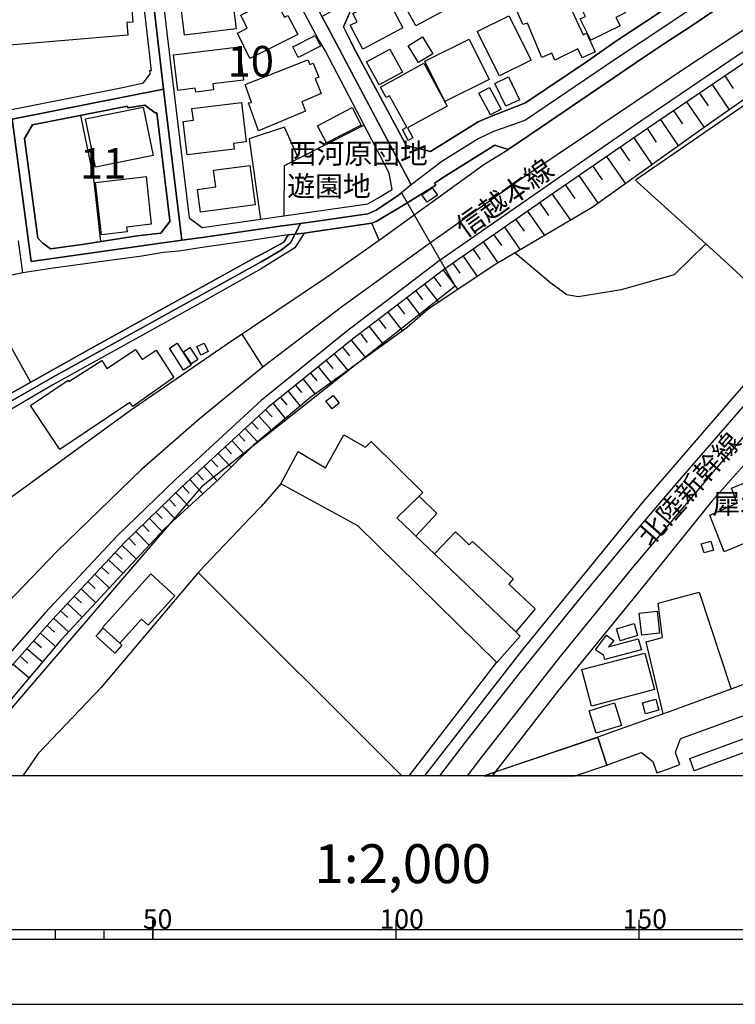
# Model space of a CAD drawing. Extents: x -10 to 410, y -24 to 273.
# Drawn here: x 161 to 234, y -24 to 77 of the extents above; entities that cross this region are included whole.
import ezdxf

# ---------------------------------------------------------------- set-up
doc = ezdxf.new("R2010")
doc.units = 0
doc.linetypes.add('AI9-LType1', pattern=[4.233333, 4.233333])
for name, color, linetype in [('01_CYUKI_PNT', 2, 'Continuous'), ('02_GAIKU_POLY', 6, 'Continuous'), ('05_DM_LINE', 7, 'Continuous'), ('06_HOUSE_POLY', 160, 'Continuous'), ('08_ROAD_LINE', 3, 'Continuous'), ('09_ROAD_POLY', 5, 'Continuous'), ('10_KIDO_LINE', 2, 'Continuous'), ('印刷レイアウト', 1, 'Continuous'), ('印刷用フレーム', 1, 'Continuous'), ('背景', 3, 'Continuous')]:
    doc.layers.add(name, color=color, linetype=linetype)
doc.styles.add('STD', font='txt')

msp = doc.modelspace()

# ---------------------------------------------------------------- linework, layer by layer
at = {"layer": '02_GAIKU_POLY', "color": 31, "linetype": 'AI9-LType1'}
for points in [[(230.707365, 79.066664), (227.485856, 76.918302), (222.108751, 73.340226), (212.87245, 67.054994), (211.163338, 66.46106), (209.559991, 65.882973), (207.99764, 65.156402), (204.259022, 62.824417), (201.101937, 60.422152), (192.513142, 76.664399), (191.928164, 77.715153), (222.584519, 94.637118), (230.707365, 79.066664)], [(183.261165, 93.984616), (191.928164, 77.715153), (192.513142, 76.664399), (201.101937, 60.422152), (200.10596, 59.601874), (199.785566, 59.340047), (197.505257, 57.801123), (196.637093, 57.449379), (190.711357, 56.574669), (189.726921, 56.441688), (187.856923, 56.187785), (179.613671, 54.992337), (177.532661, 54.734644), (175.645954, 70.258244), (173.204587, 91.218894), (174.613631, 91.637128), (176.209399, 92.016089), (178.685045, 92.543188), (180.612748, 93.031703), (181.449562, 93.289396), (183.261165, 93.984616)], [(177.532661, 54.734644), (162.023874, 52.539429), (160.058964, 67.168338), (175.645954, 70.258244), (177.532661, 54.734644)]]:
    msp.add_lwpolyline(points, close=True, dxfattribs=at)
for points in [[(157.176108, 90.172274), (166.878358, 90.16056), (168.161484, 90.26977), (171.742661, 90.781711), (173.204587, 91.218894), (173.204587, 91.218894), (175.645954, 70.258244), (160.058964, 67.168338), (162.023874, 52.539429), (177.532661, 54.734644), (179.613671, 54.992337), (187.856923, 56.187785), (189.726921, 56.441688), (188.704416, 54.461103), (187.719119, 53.707316), (185.670321, 52.504289), (164.237693, 40.633179), (151.384214, 33.250339)], [(90.718838, -0.352778), (111.417316, 11.902805), (116.549303, 14.902794), (124.643899, 19.152664), (136.428193, 25.039299), (137.893047, 25.558819), (139.48382, 26.125193), (148.535636, 30.84394), (151.384214, 33.250339), (164.237693, 40.633179), (185.670321, 52.504289), (187.719119, 53.707316), (188.704416, 54.461103), (189.726921, 56.441688), (190.711357, 56.574669), (196.637093, 57.449379), (197.505257, 57.801123), (199.785566, 59.340047), (200.10596, 59.601874), (205.636027, 49.984546), (179.538567, 29.367372), (162.887215, 9.945646), (154.010927, -0.352778)]]:
    msp.add_lwpolyline(points, dxfattribs=at)
at = {"layer": '05_DM_LINE', "color": 253}
for p, q in [((233.357677, 71.609755), (234.232731, 70.3206)), ((232.058187, 70.730911), (233.822765, 68.137099)), ((229.428201, 68.945662), (231.223096, 66.304997)), ((230.753185, 69.840009), (231.63823, 68.535352)), ((228.093226, 68.039258), (228.998598, 66.69946)), ((226.737581, 67.121484), (228.572784, 64.410539)), ((225.362644, 66.191653), (226.293509, 64.816715)), ((223.987706, 65.23874), (225.888021, 62.48473)), ((222.597955, 64.281692), (223.558103, 62.894697)), ((221.197523, 63.316721), (223.133322, 60.515858)), ((219.788479, 62.340036), (220.763097, 60.929959)), ((218.362554, 61.359562), (220.32867, 58.511846)), ((216.968324, 60.394935), (217.932951, 58.996227)), ((215.617502, 59.461315), (217.487845, 56.769661)), ((214.322835, 58.559044), (215.223039, 57.265755)), ((211.873372, 56.855789), (212.708464, 55.656551)), ((213.07261, 57.691569), (214.807905, 55.195597)), ((197.048265, 56.488542), (191.237767, 55.613487)), ((210.718232, 56.055149), (212.322613, 53.738666)), ((209.603054, 55.28138), (210.378201, 54.16448)), ((207.47812, 53.805157), (208.20848, 52.750269)), ((208.532663, 54.535517), (210.023012, 52.390945)), ((206.438045, 53.078586), (207.883263, 50.988447)), ((232.857794, 53.043102), (238.828488, 47.531638)), ((204.378223, 51.644737), (205.893031, 49.660362)), ((205.402794, 52.359595), (206.123508, 51.324688)), ((203.418419, 50.910588), (204.152913, 49.949406)), ((202.482731, 50.19952), (203.907623, 48.336068)), ((200.647873, 48.801156), (202.067942, 46.945627)), ((201.578394, 49.511879), (202.268102, 48.605819)), ((199.687897, 48.066661), (200.423253, 47.105824)), ((197.748481, 46.590093), (198.482803, 45.625122)), ((198.71328, 47.324588), (200.197599, 45.375353)), ((196.798324, 45.863523), (198.248364, 43.961141)), ((183.673199, 45.070462), (185.862729, 41.676009)), ((195.857812, 45.144876), (196.578526, 44.211255)), ((194.053099, 43.726874), (194.767957, 42.840107)), ((194.932977, 44.433808), (196.402827, 42.625133)), ((193.192859, 43.02373), (194.583472, 41.308762)), ((191.543347, 41.691857), (192.862646, 40.058881)), ((192.357768, 42.351937), (193.032662, 41.515812)), ((190.753387, 41.051069), (191.392969, 40.254218)), ((189.218252, 39.804978), (189.833374, 39.043267)), ((189.977896, 40.426128), (191.227949, 38.879281)), ((187.673299, 38.558887), (188.303063, 37.785463)), ((188.447757, 39.183827), (189.692814, 37.648692)), ((186.897808, 37.929812), (188.15768, 36.375385)), ((185.418312, 36.629289), (186.737783, 35.19544)), ((186.133169, 37.285579), (186.812887, 36.554875)), ((184.723092, 35.984711), (185.362674, 35.289491)), ((183.362796, 34.734831), (183.987736, 34.058903)), ((184.043374, 35.359771), (185.293427, 34.000336)), ((181.977867, 33.461179), (182.623478, 32.754245)), ((182.678083, 34.105756), (183.942778, 32.730819)), ((181.26301, 32.801099), (182.57852, 31.375174)), ((179.798328, 31.449588), (181.15759, 29.976809)), ((180.538506, 32.129305), (181.208405, 31.406524)), ((179.062972, 30.77366), (179.742517, 30.03951)), ((177.602941, 29.425939), (178.272839, 28.695578)), ((178.333473, 30.101866), (179.683089, 28.637012)), ((176.892906, 28.746221), (178.258198, 27.340278)), ((175.522792, 27.414347), (176.843125, 26.054913)), ((176.203543, 28.074428), (176.873442, 27.387131)), ((174.852893, 26.76598), (175.503327, 26.094187)), ((173.492597, 25.449609), (174.157673, 24.761968)), ((174.178171, 26.113479), (175.482829, 24.773682)), ((172.78842, 24.765758), (174.152677, 23.35568)), ((171.348025, 23.343967), (172.833378, 21.949392)), ((172.062882, 24.066748), (172.763098, 23.343967)), ((170.652805, 22.601893), (171.392984, 21.906673)), ((169.958446, 21.85982), (171.442765, 20.465245)), ((168.558015, 20.371539), (170.053186, 18.96904)), ((169.25823, 21.113612), (170.003404, 20.414258)), ((200.140411, -0.352778), (179.187857, 20.551028)), ((167.857799, 19.621541), (168.607796, 18.918397)), ((167.157583, 18.871544), (168.652755, 17.469046)), ((165.748367, 17.371549), (167.253357, 15.961127)), ((166.453578, 18.121547), (167.203575, 17.418403)), ((165.043328, 16.613628), (165.793325, 15.910484)), ((164.333466, 15.859497), (165.843107, 14.44184)), ((162.972998, 14.316783), (164.522947, 12.953559)), ((163.652715, 15.093997), (164.423211, 14.41428)), ((162.282601, 13.531646), (163.067738, 12.844005)), ((161.588242, 12.738585), (163.178153, 11.351934)), ((160.888026, 11.941734), (161.687977, 11.234801)), ((200.904188, -0.352778), (209.918281, 11.316794)), ((160.178164, 11.129036), (161.79822, 9.71138))]:
    msp.add_line(p, q, dxfattribs=at)
for points in [[(197.808081, 54.719141), (208.588129, 62.51987), (211.063086, 64.043292), (214.468218, 66.35185), (225.112874, 73.578282), (227.473109, 75.140978), (229.798204, 76.676112), (233.617437, 79.238574), (240.38326, 83.828475), (245.442727, 87.27357), (251.723136, 91.551001), (254.367592, 93.301109), (255.038352, 93.773777), (254.987709, 93.844057), (258.288455, 96.086125), (259.197616, 96.680059), (270.277732, 103.871351), (278.883236, 108.988696), (291.043389, 117.918384), (303.0933, 125.980769), (317.553054, 135.203461), (317.437988, 135.859752), (311.923079, 149.926077)], [(309.938015, 106.410387), (304.458247, 101.629283), (297.583558, 95.449471), (289.378375, 87.808938), (289.173391, 87.644952), (278.553196, 77.824363), (270.303225, 69.48482), (261.548204, 60.230604), (252.067646, 50.179883), (241.673104, 38.715294), (232.017879, 27.871512), (224.338417, 18.355813), (216.148047, 8.328518), (209.422187, -0.352778)], [(270.168522, 77.246275), (267.053122, 79.250288), (264.093096, 81.21916), (261.878244, 82.320557), (260.098164, 82.043226), (256.133203, 81.156459), (251.753453, 78.844111), (245.867508, 75.410384), (241.032661, 72.410395), (235.027859, 68.359652), (224.163406, 60.879316), (224.348063, 60.711195), (232.857794, 53.043102)], [(244.117744, 78.875461), (234.442882, 72.343905), (225.29822, 66.1448), (216.192833, 59.859568), (204.433, 51.684012), (195.058034, 44.535438), (186.343148, 37.480916), (177.522842, 29.355659), (171.628284, 23.644724), (164.173269, 15.691721), (159.843129, 10.738707), (154.673246, 4.390774), (150.920504, -0.352778)], [(244.117744, 78.875461), (244.463287, 76.512126), (237.532788, 70.73849), (231.597922, 66.570614), (219.727846, 58.078453), (209.647841, 52.168392), (202.803125, 47.593994), (200.703684, 45.738466), (190.798345, 38.5706), (184.888112, 33.660305), (181.258187, 30.070516), (175.753269, 25.066859), (171.373519, 20.394965), (165.067788, 13.605716), (158.90279, 6.254226), (154.392988, 1.144805), (153.331554, -0.352778)], [(167.078518, 67.539374), (168.418316, 61.051226), (169.15281, 54.574447)], [(189.517976, 63.11346), (188.058116, 66.328423), (184.433015, 65.144689), (185.597974, 56.875426)], [(188.032623, 62.359673), (188.017981, 57.226826), (196.638127, 58.476706), (197.793439, 59.105781), (199.072603, 59.898842), (199.13806, 59.949485), (198.833341, 61.601752), (197.878361, 63.468994), (196.267951, 66.539263), (188.032623, 62.359673)], [(155.28854, 24.953516), (172.237721, 37.254229), (182.173204, 44.066561), (192.383261, 50.918167), (197.808081, 54.719141), (197.048265, 56.488542)], [(211.798269, 53.429986), (215.453516, 50.344214), (217.117497, 49.144976), (218.262991, 48.914499), (222.733002, 49.660362), (228.173153, 51.203421), (231.418433, 54.34018)], [(161.163462, 51.379121), (156.228018, 50.324577), (161.963241, 40.129161)], [(240.828711, 46.086076), (234.313002, 38.668096), (224.953711, 27.855664), (212.88313, 13.039342), (212.673324, 12.789228), (202.688059, -0.089572), (202.485832, -0.352778)], [(187.703616, 29.664339), (185.683067, 27.340278), (184.588216, 26.21132), (179.253314, 20.629232), (169.173309, 8.703345), (162.753373, 1.941656), (161.156571, -0.352778)], [(227.018012, 6.015826), (225.288574, 13.426226), (226.963235, 13.85583), (226.508138, 17.394976), (230.708398, 18.5198), (234.008111, 8.566574)]]:
    msp.add_lwpolyline(points, dxfattribs=at)
at = {"layer": '06_HOUSE_POLY', "color": 255}
for points in [[(219.576606, 75.277748), (218.496568, 77.476752), (219.016089, 77.73858), (217.26598, 81.312866), (221.401817, 83.383024), (222.236909, 81.054829), (221.581307, 80.824352), (221.786635, 80.242475), (222.011255, 80.351685), (223.126432, 78.101693), (222.166284, 77.62937), (222.586241, 76.773608), (219.576606, 75.277748)], [(201.581494, 76.754316), (199.676184, 80.297252), (204.21148, 82.734657), (206.116618, 79.183797), (201.581494, 76.754316)], [(156.111746, 74.469184), (155.711426, 79.238574), (172.186906, 80.617646), (172.475949, 77.152569), (171.866684, 77.101926), (171.976066, 75.793134), (156.111746, 74.469184)], [(177.806029, 75.808982), (177.281685, 80.117418), (182.57163, 80.761995), (183.096145, 76.457349), (177.806029, 75.808982)], [(215.891043, 73.218959), (215.576506, 73.957243), (214.536431, 73.519716), (213.051251, 77.039225), (212.59133, 76.906589), (211.896799, 78.488577), (216.596254, 80.554945), (218.786646, 75.847911), (219.136323, 76.011898), (220.02688, 74.097803), (218.696729, 73.484576), (218.256445, 74.406483), (215.891043, 73.218959)], [(184.516041, 73.42222), (183.236705, 76.008108), (184.246463, 76.512126), (183.576564, 77.859502), (187.026827, 79.609611), (188.066729, 77.656586), (188.411583, 77.84021), (189.446662, 75.867548), (184.516041, 73.42222)], [(196.121535, 74.36342), (194.826523, 76.816672), (195.536557, 77.191843), (195.100925, 78.019699), (198.536546, 79.828375), (200.260989, 76.547266), (196.121535, 74.36342)], [(210.196644, 71.613544), (207.891187, 76.183808), (211.151625, 77.777509), (213.436068, 73.234806), (210.196644, 71.613544)], [(189.491621, 73.492499), (188.921285, 74.60182), (191.216235, 75.777631), (191.786571, 74.668311), (189.491621, 73.492499)], [(201.856757, 72.988482), (200.80118, 74.723088), (202.271891, 75.617434), (203.326435, 73.883173), (201.856757, 72.988482)], [(204.55599, 68.996305), (202.506158, 73.129042), (207.056095, 75.386957), (209.111784, 71.254221), (204.55599, 68.996305)], [(178.951523, 69.957487), (178.901742, 70.344027), (177.11167, 70.121474), (176.661568, 73.793256), (183.411544, 74.598031), (183.846143, 71.172228), (180.701632, 70.789478), (180.776735, 70.18383), (178.951523, 69.957487)], [(197.801191, 70.691637), (196.501356, 73.058762), (198.906722, 74.371343), (200.201733, 72.008008), (197.801191, 70.691637)], [(185.416417, 65.97289), (184.37152, 68.847822), (184.691741, 68.894675), (184.031661, 70.719198), (190.486736, 73.254099), (190.666398, 72.804858), (191.026755, 72.941629), (191.606909, 71.496411), (191.216235, 71.340004), (191.861674, 69.793156), (189.846121, 68.953586), (190.246441, 67.984825), (185.416417, 65.97289)], [(200.786366, 64.988626), (200.201733, 66.090023), (200.645806, 66.328423), (198.861764, 69.562679), (198.54137, 69.38319), (197.951569, 70.453581), (202.421408, 72.922336), (204.821606, 68.492632), (200.721254, 66.289494), (201.276948, 65.246319), (200.786366, 64.988626)], [(210.836399, 68.492632), (209.71123, 70.84012), (211.121653, 71.511914), (212.246476, 69.172005), (210.836399, 68.492632)], [(209.261301, 67.609654), (208.076533, 69.847933), (209.166561, 70.42223), (210.346162, 68.179818), (209.261301, 67.609654)], [(178.066823, 63.504134), (177.661507, 66.929937), (178.706405, 67.054994), (178.561022, 68.277658), (183.656662, 68.879172), (184.141043, 64.824639), (182.841208, 64.668232), (182.911488, 64.074642), (178.066823, 63.504134)], [(168.631223, 62.214979), (167.621465, 67.207267), (173.555987, 68.414429), (174.571773, 63.418351), (168.631223, 62.214979)], [(192.381194, 64.723009), (191.471172, 66.484831), (195.036502, 68.367575), (195.961338, 66.566824), (192.381194, 64.723009)], [(179.435904, 57.617499), (179.126362, 59.949485), (180.996532, 60.203388), (180.766055, 61.93007), (184.5014, 62.41824), (185.05606, 58.363707), (179.435904, 57.617499)], [(169.270977, 55.273801), (168.641041, 60.652629), (173.861739, 61.262066), (174.34612, 56.367619), (171.836367, 56.058938), (171.890972, 55.582482), (169.270977, 55.273801)], [(202.761095, 58.6214), (202.216081, 59.383111), (203.256155, 60.121395), (203.796346, 59.367608), (202.761095, 58.6214)], [(177.696647, 41.359749), (176.241611, 43.621455), (177.031744, 44.133051), (178.48678, 41.867556), (177.696647, 41.359749)], [(178.501421, 42.011906), (177.701643, 43.246284), (178.355866, 43.672097), (179.156679, 42.43772), (178.501421, 42.011906)], [(179.476039, 42.906597), (179.056082, 43.781651), (179.810902, 44.148899), (180.230859, 43.273844), (179.476039, 42.906597)], [(164.9808, 33.215199), (161.940847, 37.73482), (165.810895, 40.328288), (165.906669, 40.180149), (169.276834, 42.347803), (169.801177, 41.539239), (172.766026, 43.465047), (173.426107, 42.453567), (174.87632, 43.398901), (176.696708, 40.598039), (172.471126, 37.63319), (172.161584, 38.027653), (164.9808, 33.215199)], [(192.971167, 37.375152), (192.341231, 38.1565), (193.071764, 38.750434), (193.701527, 37.965297), (192.971167, 37.375152)], [(201.581494, 24.293091), (203.501446, 22.45341), (211.850979, 14.457343), (212.315723, 13.9926), (209.916558, 11.31266), (195.600981, 25.340055), (187.701549, 29.664339), (189.471122, 32.984722), (192.301096, 31.309028), (194.171266, 34.723117), (196.411612, 33.441542), (197.001412, 34.027553), (202.315988, 28.773782), (201.921181, 28.386898), (199.636221, 26.187893), (201.121574, 24.734752), (201.581494, 24.293091)], [(233.301177, 22.680097), (231.815997, 26.437663), (234.616515, 27.67204), (234.036361, 29.223022), (238.421278, 31.019984), (237.891078, 32.324642), (241.150827, 33.66444), (243.551025, 27.797097), (240.985807, 26.742554), (241.286564, 26.008059), (233.301177, 22.680097)], [(201.921181, 28.386898), (203.756383, 26.609573), (201.581494, 24.293091), (201.121574, 24.734752), (199.636221, 26.187893), (201.921181, 28.386898)], [(203.501446, 22.45341), (205.666344, 24.715115), (207.081589, 23.406668), (207.421275, 23.734641), (211.606033, 19.902661), (211.145768, 19.348001), (213.866705, 16.797252), (211.850979, 14.457343), (203.501446, 22.45341)], [(231.221029, 22.562964), (230.940942, 23.488661), (231.931063, 23.781494), (232.206326, 22.859587), (231.221029, 22.562964)], [(169.435997, 14.82459), (169.341257, 14.906584), (174.326655, 20.402544), (176.801267, 18.152553), (174.056042, 15.129137), (173.366679, 15.754077), (171.131329, 13.289456), (169.435997, 14.82459)], [(224.826587, 14.09802), (224.565793, 16.359725), (226.386182, 16.562641), (226.645942, 14.30507), (224.826587, 14.09802)], [(222.586241, 13.531646), (222.225884, 14.769813), (224.03077, 15.297257), (224.391127, 14.06288), (222.586241, 13.531646)], [(171.131329, 13.289456), (171.360772, 13.078271), (170.621455, 12.262128), (168.695646, 14.008103), (169.435997, 14.82459), (171.131329, 13.289456)], [(221.030781, 11.597914), (220.931217, 12.027517), (220.070633, 12.598025), (221.176164, 14.090096), (221.935807, 13.555073), (221.400784, 12.894992), (224.46623, 13.742486), (224.791447, 12.613528), (221.030781, 11.597914)], [(219.645852, 6.81681), (218.661589, 10.562663), (225.15077, 12.269708), (226.126421, 8.523855), (219.645852, 6.81681)], [(220.12162, 4.019737), (219.400906, 6.33243), (222.011255, 7.144784), (222.730935, 4.828301), (220.12162, 4.019737)], [(225.195557, 6.01996), (224.900656, 7.148573), (226.261125, 7.508241), (226.560848, 6.379283), (225.195557, 6.01996)], [(230.216094, 0.152618), (229.751351, 1.418346), (235.355832, 3.484714), (235.820576, 2.215196), (230.216094, 0.152618)]]:
    msp.add_lwpolyline(points, close=True, dxfattribs=at)
at = {"layer": '08_ROAD_LINE', "color": 253}
for p, q in [((191.237767, 55.613487), (197.048265, 56.488542)), ((190.102953, 55.445711), (191.237767, 55.613487)), ((220.303177, 3.601847), (209.703651, 0.012058)), ((208.624992, -0.352778), (209.703651, 0.012058)), ((217.967746, -0.352778), (221.22784, 0.754131))]:
    msp.add_line(p, q, dxfattribs=at)
for points in [[(211.063086, 64.043292), (214.468218, 66.35185), (225.112874, 73.578282), (227.473109, 75.140978), (229.798204, 76.676112), (233.617437, 79.238574), (240.38326, 83.828475), (245.442727, 87.27357), (251.723136, 91.551001), (254.367592, 93.301109), (255.038352, 93.773777), (254.987709, 93.844057), (258.288455, 96.086125)], [(183.458397, 90.566737), (182.953518, 91.504148), (182.73286, 91.410441), (182.102924, 91.840044), (181.453524, 92.316846), (181.107808, 92.238642), (175.203604, 90.836144), (174.373508, 89.808816), (175.288525, 82.0198), (176.083481, 75.140978), (176.138086, 74.644884), (176.373386, 72.574382), (178.263021, 57.019775), (179.612637, 56.012085), (188.017981, 57.226826)], [(203.093202, 63.851744), (200.57277, 64.469105), (200.423253, 64.789499), (195.163454, 74.578394), (194.893014, 75.140978), (194.143016, 76.664399), (194.812915, 78.25431), (203.748459, 83.191821), (209.713298, 86.47672), (213.828464, 88.754272), (221.083491, 92.750239), (221.39286, 92.945576), (222.578662, 92.676169), (226.758252, 84.699395), (228.607924, 81.054829), (228.657533, 80.945619), (228.22793, 79.191721), (228.142836, 79.113517), (222.107718, 75.140978), (219.253456, 73.144889), (212.873484, 68.836108), (209.027724, 67.344038), (207.998329, 66.894797), (203.093202, 63.851744)], [(158.918465, 67.965188), (161.737759, 68.519849), (171.572645, 70.469084), (173.558054, 70.890763), (174.263093, 71.840232), (174.232776, 72.156491), (174.397796, 72.168205), (174.378331, 72.406605), (174.218134, 73.679913), (174.053114, 75.140978), (173.303117, 81.765896), (173.038534, 83.879118), (172.418416, 89.390926), (171.527687, 90.035503), (167.737737, 89.355786), (165.572667, 89.305143), (159.357887, 89.36371)], [(191.718186, 75.140978), (191.588306, 75.363531), (189.607893, 79.039448), (187.487781, 82.996484)], [(196.267951, 66.539263), (192.277669, 74.176006), (191.718186, 75.140978)], [(164.022891, 53.840297), (163.227935, 54.430097), (162.713238, 54.926191), (161.3383, 65.168115), (162.168396, 66.570614), (171.942821, 68.504346), (171.973138, 68.324512), (173.703609, 68.605632), (174.772795, 67.801202), (174.937987, 67.820494), (176.282608, 56.762082), (176.282608, 56.640815), (175.348126, 55.441577), (172.90762, 55.156668), (167.272822, 54.285403), (164.022891, 53.840297)], [(188.017981, 57.226826), (196.638127, 58.476706), (197.793439, 59.105781), (199.072603, 59.898842), (199.13806, 59.949485), (198.833341, 61.601752), (197.878361, 63.468994), (196.267951, 66.539263)], [(197.048265, 56.488542), (197.508185, 56.660452), (200.142822, 58.211089), (203.643039, 60.390801), (203.503168, 60.601986), (204.607666, 61.320633), (209.532775, 64.375399), (209.718121, 64.480819), (211.063086, 64.043292)], [(188.453613, 55.265877), (188.013158, 54.535517), (185.798306, 53.309063), (185.072597, 52.945605), (168.163551, 43.593894), (157.253278, 37.496419), (157.203497, 37.465069)], [(190.102953, 55.445711), (189.138154, 53.929869), (186.338325, 52.183895), (185.673249, 51.766005), (179.173215, 48.109725), (164.237693, 39.863544), (157.968136, 36.168335)], [(188.453613, 55.265877), (184.163436, 54.6213), (179.848109, 54.019786), (177.203482, 53.601896), (175.643026, 53.465126), (173.418355, 53.078586), (164.293331, 51.844208), (161.163462, 51.379121), (160.732825, 54.644727)], [(242.352821, 39.465291), (244.973161, 31.750345), (246.748419, 26.691566), (248.112676, 22.566753), (249.758398, 17.78944), (250.703388, 15.00029), (250.343031, 14.054956), (248.28252, 13.406589), (242.508195, 11.613417), (240.817687, 11.058757), (227.998486, 6.363436), (225.697852, 5.539369), (222.022968, 4.226788), (220.303177, 3.601847)], [(228.742627, 0.816832), (228.39295, 1.730816), (228.29821, 2.070502), (228.803261, 3.44544), (228.992741, 3.535357), (243.442849, 8.801185), (249.152751, 10.535447), (250.248291, 10.86342), (252.642977, 9.195649), (253.232777, 7.48068), (255.923397, -0.352778)], [(221.22784, 0.754131), (222.982772, 1.379072), (224.80316, 2.05121), (225.953478, 1.125168), (226.022724, 0.926042), (226.357932, -0.03893)], [(226.357932, -0.03893), (227.553035, 0.363458), (228.742627, 0.816832)]]:
    msp.add_lwpolyline(points, dxfattribs=at)
at = {"layer": '09_ROAD_POLY', "color": 7}
for points in [[(203.093202, 63.851744), (207.998329, 66.894797), (209.027724, 67.344038), (212.873484, 68.836108), (219.253456, 73.144889), (222.107718, 75.140978), (228.142836, 79.113517), (228.22793, 79.191721), (228.657533, 80.945619), (228.607924, 81.054829), (226.758252, 84.699395), (222.578662, 92.676169), (221.39286, 92.945576), (221.083491, 92.750239), (213.828464, 88.754272), (209.713298, 86.47672), (203.748459, 83.191821), (194.812915, 78.25431), (194.143016, 76.664399), (194.893014, 75.140978), (195.163454, 74.578394), (200.423253, 64.789499), (200.57277, 64.469105), (203.093202, 63.851744)], [(164.022891, 53.840297), (167.272822, 54.285403), (172.90762, 55.156668), (175.348126, 55.441577), (176.282608, 56.640815), (176.282608, 56.762082), (174.937987, 67.820494), (174.772795, 67.801202), (173.703609, 68.605632), (171.973138, 68.324512), (171.942821, 68.504346), (162.168396, 66.570614), (161.3383, 65.168115), (162.713238, 54.926191), (163.227935, 54.430097), (164.022891, 53.840297)], [(220.301109, 3.598058), (209.703651, 0.012058), (208.624992, -0.352778), (217.966713, -0.352778), (221.226118, 0.754131)]]:
    msp.add_lwpolyline(points, close=True, dxfattribs=at)
for points in [[(158.918465, 67.965188), (161.737759, 68.519849), (171.572645, 70.469084), (173.558054, 70.890763), (174.263093, 71.840232), (174.232776, 72.156491), (174.397796, 72.168205), (174.378331, 72.406605), (174.218134, 73.679913), (174.053114, 75.140978), (173.303117, 81.765896), (173.038534, 83.879118), (172.418416, 89.390926), (171.527687, 90.035503), (167.737737, 89.355786), (165.572667, 89.305143), (159.357887, 89.36371)], [(175.288525, 82.0198), (176.083481, 75.140978), (176.138086, 74.644884), (176.373386, 72.574382), (178.263021, 57.019775), (179.612637, 56.012085), (188.017981, 57.226826), (196.638127, 58.476706), (197.793439, 59.105781), (199.072603, 59.898842), (199.13806, 59.949485), (198.833341, 61.601752), (197.878361, 63.468994), (196.267951, 66.539263), (192.277669, 74.176006), (191.718186, 75.140978), (191.588306, 75.363531), (189.607893, 79.039448)], [(233.617437, 79.238574), (229.798204, 76.676112), (227.473109, 75.140978), (225.112874, 73.578282), (214.468218, 66.35185), (211.063086, 64.043292), (209.718121, 64.480819), (209.532775, 64.375399), (204.607666, 61.320633), (203.503168, 60.601986), (203.643039, 60.390801), (200.142822, 58.211089), (197.508185, 56.660452), (197.048265, 56.488542), (191.237767, 55.613487), (190.102953, 55.445711), (190.101919, 55.441577), (188.451546, 55.262088), (188.453613, 55.265877), (184.163436, 54.6213), (179.848109, 54.019786), (177.203482, 53.601896), (175.643026, 53.465126), (173.418355, 53.078586), (164.293331, 51.844208), (161.163462, 51.379121), (160.732825, 54.644727)], [(157.253278, 37.496419), (168.163551, 43.593894), (185.072597, 52.945605), (185.798306, 53.309063), (188.013158, 54.535517), (188.451546, 55.262088), (188.451546, 55.262088), (190.101919, 55.441577), (189.138154, 53.929869), (186.338325, 52.183895), (185.673249, 51.766005), (179.173215, 48.109725), (164.237693, 39.863544), (157.968136, 36.168335)], [(240.817687, 11.058757), (227.998486, 6.363436), (225.697852, 5.539369), (222.022968, 4.226788), (220.303177, 3.601847), (220.301109, 3.598058), (221.226118, 0.754131), (221.22784, 0.754131), (222.982772, 1.379072), (224.80316, 2.05121), (225.953478, 1.125168), (226.022724, 0.926042), (226.357932, -0.03893), (227.553035, 0.363458), (228.742627, 0.816832), (228.39295, 1.730816), (228.29821, 2.070502), (228.803261, 3.44544), (228.992741, 3.535357), (243.442849, 8.801185)]]:
    msp.add_lwpolyline(points, dxfattribs=at)
at = {"layer": '10_KIDO_LINE', "color": 252}
for points in [[(306.631413, 124.371392), (300.106746, 119.937899), (288.481961, 112.144748), (278.861876, 105.699664), (266.646946, 97.414209), (265.936911, 97.008032), (255.765956, 90.156426), (247.286542, 84.437912), (246.961325, 84.234652), (237.856972, 78.031413), (237.596178, 77.828497), (229.751351, 72.715286), (220.5464, 66.531684), (220.091303, 66.168226), (212.136233, 60.828328), (203.236863, 54.54723), (194.065846, 47.937815), (185.881333, 41.687722), (179.286559, 36.312684), (173.381321, 31.132983), (164.6859, 22.72695), (157.751439, 15.543237)], [(307.466159, 122.699487), (300.836418, 118.15265), (292.626411, 112.680116), (282.381386, 105.769944), (272.06677, 98.781567), (263.556006, 93.039282), (254.321772, 86.894954), (243.756353, 79.832164), (233.881331, 73.172106), (224.731847, 66.969211), (215.621636, 60.679845), (203.841132, 52.492575), (194.436022, 45.316786), (185.690819, 38.238493), (176.836407, 30.07844), (170.916355, 24.344078), (163.431023, 16.359725), (159.076595, 11.38294), (153.891037, 5.011925), (149.643407, -0.352778)], [(279.62152, 81.340082), (270.256372, 72.078288), (260.305903, 61.941783), (249.730838, 50.703537), (239.921273, 39.863544), (232.331383, 31.11748), (224.256424, 21.504286), (224.011133, 21.242459), (216.551123, 12.097797), (216.390926, 11.886957), (208.421387, 1.679829), (206.859036, -0.352778)], [(275.43125, 80.113628), (269.636255, 74.504324), (264.391097, 69.199566), (257.225987, 61.875293), (249.826611, 53.941583), (241.315847, 44.558865), (234.241688, 36.500442), (228.416376, 29.777683), (224.105873, 24.683765), (218.851069, 18.406456), (212.145879, 10.082416), (206.650952, 3.113677), (204.031991, -0.352778)]]:
    msp.add_lwpolyline(points, dxfattribs=at)
at = {"layer": '印刷レイアウト', "color": 7}
for p, q in [((174.524748, -17.15003), (174.524748, -15.149807)), ((174.524748, -15.149807), (174.524748, -17.15003)), ((199.525117, -15.149807), (199.525117, -17.15003)), ((224.524797, -15.149807), (224.524797, -17.15003)), ((149.524724, -16.150263), (249.525166, -16.150263)), ((164.525014, -17.15003), (164.525014, -16.150263)), ((169.524536, -17.15003), (169.524536, -16.150263)), ((149.524724, -17.15003), (249.525166, -17.15003))]:
    msp.add_line(p, q, dxfattribs=at)
for points in [[(-10.309448, -23.852808), (409.661817, -23.852808), (409.632878, 273.147152), (-10.338387, 273.147152)], [(399.647269, -0.352433), (-0.353122, -0.352433), (-0.353122, 249.647122), (399.647269, 249.647122)]]:
    msp.add_lwpolyline(points, close=True, dxfattribs=at)
at = {"layer": '印刷用フレーム', "color": 7}
msp.add_lwpolyline([(399.647268, -0.352778), (-0.352778, -0.352778), (-0.352778, 249.647122), (399.647268, 249.647122)], close=True, dxfattribs=at)
msp.add_lwpolyline([(399.647268, -0.352778), (-0.352778, -0.352778), (-0.352778, 249.647122), (399.647268, 249.647122)], close=True, dxfattribs=at)
at = {"layer": '背景', "color": 7}
msp.add_lwpolyline([(399.647268, -0.352778), (-0.352778, -0.352778), (-0.352778, 249.647122), (399.647268, 249.647122)], close=True, dxfattribs=at)

# ---------------------------------------------------------------- texts
at = {"layer": '01_CYUKI_PNT', "color": 7, "char_height": 2.099868, "attachment_point": 1, "style": 'STD'}
for s, insert in [('\\fMS Gothic|b0|i0|c128;\\H2.0999;\\C7;西河原団地', (188.497366, 64.688984)), ('\\fMS Gothic|b0|i0|c128;\\H2.0999;\\C7;遊園地', (188.359562, 61.329327)), ('\\fMS Gothic|b0|i0|c128;\\H2.0999;\\C7;犀北第二団地公民館', (232.074379, 28.678435))]:
    msp.add_mtext(s, dxfattribs=dict(at, insert=insert))
at = {"layer": '01_CYUKI_PNT', "color": 7, "attachment_point": 1, "style": 'STD'}
for s, insert, char_height, rotation in [('\\fMS Gothic|b0|i0|c128;\\H2.0999;\\C7;信越本線', (205.415641, 56.591621), 2.099868, 35.54853445), ('\\fMS Gothic|b0|i0|c128;\\H1.9322;\\W1.09;\\C7;北陸新幹線', (224.235543, 24.37899), 1.932156, 48.70314987)]:
    msp.add_mtext(s, dxfattribs=dict(at, insert=insert, char_height=char_height, rotation=rotation))
at = {"layer": '02_GAIKU_POLY', "color": 7, "char_height": 3.149801, "attachment_point": 1, "style": 'STD'}
for s, insert in [('\\fMS Gothic|b0|i0|c128;\\H3.1498;\\C31;10', (182.222125, 74.693066)), ('\\fMS Gothic|b0|i0|c128;\\H3.1498;\\C31;11', (167.031665, 64.198616))]:
    msp.add_mtext(s, dxfattribs=dict(at, insert=insert))
at = {"layer": '印刷レイアウト', "color": 7, "attachment_point": 1, "style": 'STD'}
for s, insert, char_height in [('\\fMS Gothic|b0|i0|c128;\\H4.0000;\\W1.00;\\C7;1:2,000', (191.147858, -7.395661), 4.000041), ('\\fMS Gothic|b0|i0|c128;\\H2.0000;\\W1.00;\\C7;50', (173.510787, -14.084331), 2.000021), ('\\fMS Gothic|b0|i0|c128;\\H2.0000;\\W1.00;\\C7;100', (197.861239, -14.084331), 2.000021), ('\\fMS Gothic|b0|i0|c128;\\H2.0000;\\W1.00;\\C7;150', (222.861091, -14.084331), 2.000021)]:
    msp.add_mtext(s, dxfattribs=dict(at, insert=insert, char_height=char_height))

doc.saveas('drawing.dxf')
